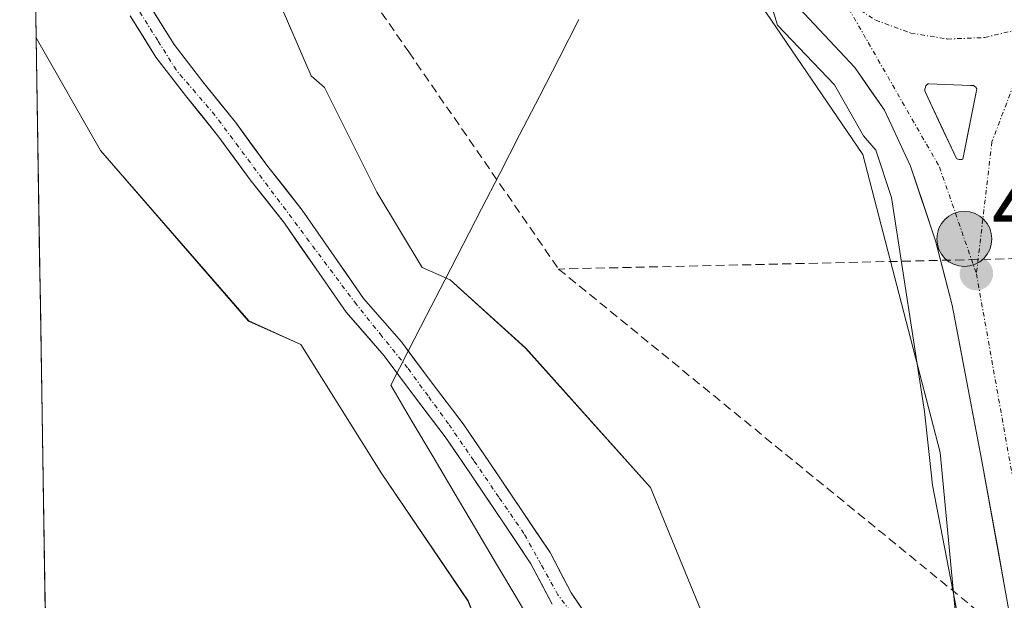
# Model space of a CAD drawing. Units: metres. Extents: x 610783 to 614232, y 4733948 to 4736317.
# Drawn here: x 610808 to 610919, y 4734659 to 4734724 of the extents above; entities that cross this region are included whole.
import ezdxf
from ezdxf.enums import TextEntityAlignment as Align

# ---------------------------------------------------------------- set-up
doc = ezdxf.new("R2010")
doc.units = ezdxf.units.M
doc.header["$MEASUREMENT"] = 0
doc.linetypes.add('TRAZO_Y_PUNTO', pattern=[1, 0.5, -0.25, 0, -0.25])
doc.linetypes.add('TRAZOSX2', pattern=[1.5, 1, -0.5])
for name, color, linetype, lineweight in [('Arbolado forestal CxS', 92, 'Continuous', 0), ('Carretera de calzada única', 19, 'Continuous', 13), ('Carretera de calzada única Cxs', 19, 'Continuous', 13), ('Carretera de calzada única eje', 19, 'TRAZO_Y_PUNTO', 0), ('Carátula', 7, 'Continuous', 5), ('Conducción de agua lineal', 5, 'TRAZOSX2', 0), ('Corriente natural Cxs', 5, 'Continuous', 13), ('Corriente natural eje', 5, 'TRAZO_Y_PUNTO', 0), ('Corriente natural superficial', 5, 'Continuous', 13), ('Cultivos herbáceos CxS', 92, 'Continuous', 0), ('Curva de nivel normal', 36, 'Continuous', 0), ('Entidad de ámbito territorial', 19, 'Continuous', 0), ('Entidad de ámbito territorial CxS', 92, 'Continuous', 0), ('Isleta de vial', 135, 'Continuous', 13), ('Municipio', 9, 'Continuous', 13), ('Municipio CxS', 142, 'Continuous', 0), ('Núcleo urbano CxS', 19, 'Continuous', 0), ('Punto de cota en terreno', 7, 'Continuous', 0), ('Punto kilométrico de carretera', 7, 'Continuous', 0), ('Rótulo de punto de cota en terreno', 19, 'Continuous', 0), ('Suelo desnudo CxS', 43, 'Continuous', 0)]:
    doc.layers.add(name, color=color, linetype=linetype, lineweight=lineweight)
doc.styles.add('Arial', font='txt', dxfattribs={"height": 0.2})

# ---------------------------------------------------------------- blocks, each defined once
blk = doc.blocks.new('*U159')
at = {"layer": 'Arbolado forestal CxS', "color": 92, "linetype": 'Continuous', "lineweight": 0}
for points in [[(610873.02, 4734655.13, 430.95), (610870.11, 4734659.42, 431.38), (610867.74, 4734663.96, 431.79), (610864.55, 4734668.7, 431.91), (610860.84, 4734674.22, 431.41), (610857.95, 4734678.46, 431.2), (610854.35, 4734683.2, 430.81), (610850.99, 4734687.69, 430.98), (610846.73, 4734692.59, 431.24), (610843.43, 4734697.34, 430.95), (610839.83, 4734702.54, 431.49), (610835.95, 4734707.45, 431.38), (610832.3, 4734712.44, 431.49), (610828.63, 4734716.99, 431.15), (610825.4, 4734721.18, 430.91), (610822.71, 4734725.5, 430.64)], [(610816.26, 4734774.43, 434.55), (610840.83, 4734717.66, 433.94), (610842.35, 4734716.35, 434.21), (610848.24, 4734704.56, 434.3), (610853.34, 4734696.06, 433.81), (610856.5, 4734694.69, 434.05), (610864.99, 4734686.97, 434.21), (610879.04, 4734671.28, 433.97), (610885.65, 4734655.17, 433.76), (610896.8, 4734639.47, 433.49), (610908.36, 4734627.9, 433.29), (610918.82, 4734619.08, 433.27), (610921.58, 4734616.75, 432.88)], [(610895.06, 4734596.25, 434.96), (610879.06, 4734609.96, 435.08), (610869.35, 4734631.67, 434.96), (610858.5, 4734658.52, 434.1), (610848.78, 4734672.81, 434.45), (610839.67, 4734687.39, 433.53), (610833.79, 4734690.04, 433.93), (610817.09, 4734709.26, 433.67), (610809.85, 4734721.95, 434.02), (610809.3, 4734756.08, 431.7)], [(610820.45, 4734724.42, 430.77), (610823.35, 4734719.76, 430.74), (610826.68, 4734715.44, 431.28), (610830.32, 4734710.92, 431.64), (610833.96, 4734705.94, 431.68), (610837.83, 4734701.05, 431.17), (610841.38, 4734695.92, 430.98), (610844.76, 4734691.05, 431.37), (610849.04, 4734686.13, 431.17), (610852.35, 4734681.69, 430.97), (610855.92, 4734677, 431.57), (610858.78, 4734672.82, 431.6), (610862.48, 4734667.31, 432.11), (610865.59, 4734662.69, 431.89), (610867.96, 4734658.14, 431.45)]]:
    blk.add_polyline3d(points, dxfattribs=at)
blk = doc.blocks.new('5PATER')
at = {"layer": 'Carátula', "linetype": 'Continuous', "lineweight": 5}
h = blk.add_hatch(color=250, dxfattribs=at)
edge = h.paths.add_edge_path()
edge.add_ellipse((0, 0.01), major_axis=(-1.33, -1.34), ratio=0.999422, start_angle=0, end_angle=360)
blk = doc.blocks.new('*U206')
at = {"layer": 'Carretera de calzada única Cxs', "color": 19, "linetype": 'Continuous', "lineweight": 13}
blk.add_polyline3d([(610919.01, 4734659.73, 435.9), (610918.12, 4734664.64, 435.79), (610917.24, 4734669.56, 435.71), (610916.35, 4734674.47, 435.63), (610915.52, 4734678.81, 435.52), (610914.69, 4734683.16, 435.46), (610913.86, 4734687.5, 435.41), (610913.03, 4734691.84, 435.36), (610912.09, 4734695.47, 435.31), (610911.14, 4734699.09, 435.22), (610909.75, 4734703.29, 435.12), (610908.35, 4734707.48, 435.11), (610906.87, 4734710.64, 435.1), (610905.39, 4734713.8, 435.07), (610903.72, 4734716.2, 435.05), (610902.05, 4734718.59, 435.06), (610898.64, 4734722.25, 435.05), (610895.23, 4734725.9, 435)], dxfattribs=at)
blk.add_polyline3d([(610913.67, 4734708.26, 435.2), (610913.83, 4734708.22, 435.2), (610914.08, 4734708.22, 435.2), (610914.25, 4734708.27, 435.2), (610915.03, 4734712.24, 435.18), (610915.8, 4734716.21, 435.15), (610915.75, 4734716.31, 435.15), (610915.69, 4734716.4, 435.15), (610915.6, 4734716.47, 435.15), (610915.42, 4734716.57, 435.15), (610915.3, 4734716.59, 435.15), (610915.19, 4734716.59, 435.15), (610915.08, 4734716.58, 435.15), (610910.42, 4734716.77, 435.17), (610910.28, 4734716.77, 435.17), (610910.08, 4734716.55, 435.17), (610910.01, 4734716.36, 435.17), (610909.96, 4734716.17, 435.17), (610909.96, 4734715.97, 435.17), (610910.01, 4734715.77, 435.17), (610911.77, 4734712.06, 435.21), (610913.53, 4734708.35, 435.2), (610913.67, 4734708.26, 435.2)], close=True, dxfattribs=at)
blk = doc.blocks.new('5HITCA')
at = {"layer": 'Carátula', "linetype": 'Continuous', "lineweight": 5}
h = blk.add_hatch(color=1, dxfattribs=at)
edge = h.paths.add_edge_path()
edge.add_arc((0, 0), 3.1, 0.0011, 360.0011)
at = {"layer": 'Carátula', "color": 250, "linetype": 'Continuous', "lineweight": 5}
blk.add_circle((0, 0, 0), 3.1, dxfattribs=at)

msp = doc.modelspace()

# ---------------------------------------------------------------- linework, layer by layer
at = {"layer": 'Arbolado forestal CxS', "color": 92, "linetype": 'Continuous', "lineweight": 0}
for points in [[(610808.84917, 4734784.28265, 434.5056), (610816.2585, 4734774.4339, 434.55012), (610840.8277, 4734717.6585, 433.93597), (610842.3477, 4734716.3473, 434.21363), (610848.2407, 4734704.5605, 434.30294), (610853.3409, 4734696.0597, 433.80918), (610856.4989, 4734694.6941, 434.04977), (610864.9919, 4734686.9731, 434.20826), (610879.0365, 4734671.2757, 433.97283), (610885.6455, 4734655.1655, 433.75975), (610896.7983, 4734639.4679, 433.49079), (610908.3647, 4734627.9013, 433.28654), (610918.8221, 4734619.0771, 433.27314)], [(610809.30164, 4734756.07716, 431.70259), (610809.84917, 4734721.94549, 434.01617)], [(610822.7101, 4734725.5001, 430.63681), (610825.4001, 4734721.1801, 430.91379), (610828.6301, 4734716.9901, 431.14657), (610832.3001, 4734712.4401, 431.48637), (610835.9501, 4734707.4501, 431.37681), (610839.8301, 4734702.5401, 431.49291), (610843.4301, 4734697.3401, 430.94544), (610846.7301, 4734692.5901, 431.24098), (610850.9901, 4734687.6901, 430.98419), (610854.3501, 4734683.2001, 430.8126), (610857.9501, 4734678.4601, 431.19951), (610860.8401, 4734674.2201, 431.41334), (610864.5501, 4734668.7001, 431.91239), (610867.7401, 4734663.9601, 431.78819), (610870.1101, 4734659.4201, 431.37617), (610873.0201, 4734655.1301, 430.94745)], [(610820.4501, 4734724.4201, 430.76728), (610823.3501, 4734719.7601, 430.73577), (610826.6801, 4734715.4401, 431.28323), (610830.3201, 4734710.9201, 431.63717), (610833.9601, 4734705.9401, 431.68336), (610837.8301, 4734701.0501, 431.17121), (610841.3801, 4734695.9201, 430.98309), (610844.7601, 4734691.0501, 431.37409), (610849.0401, 4734686.1301, 431.1697), (610852.3501, 4734681.6901, 430.96964), (610855.9201, 4734677.0001, 431.57106), (610858.7801, 4734672.8201, 431.60153), (610862.4801, 4734667.3101, 432.10803), (610865.5901, 4734662.6901, 431.88715), (610867.9601, 4734658.1401, 431.44733)], [(610809.84917, 4734721.94549, 434.01617), (610817.0925, 4734709.2619, 433.66955), (610833.7931, 4734690.0437, 433.92676), (610839.6703, 4734687.3897, 433.53495), (610848.7835, 4734672.8079, 434.45024), (610858.4959, 4734658.5243, 434.09991), (610869.3505, 4734631.6715, 434.96247), (610879.0627, 4734609.9605, 435.08262), (610895.0597, 4734596.2487, 434.95944), (610915.6275, 4734586.5357, 434.99044), (610920.4193, 4734587.2201, 434.31095)]]:
    msp.add_polyline3d(points, dxfattribs=at)
at = {"layer": 'Carretera de calzada única', "color": 19, "linetype": 'Continuous', "lineweight": 13}
for points in [[(610881.73671, 4734774.181), (610882.6201, 4734772.8101), (610884.8501, 4734768.5801), (610887.7601, 4734761.1601), (610888.4601, 4734758.7601), (610889.0701, 4734754.9701), (610888.7501, 4734740.9701), (610889.2601, 4734736.5001), (610890.0101, 4734734.1401), (610891.0801, 4734731.9101), (610893.0501, 4734728.8001), (610895.2301, 4734725.9001), (610902.0501, 4734718.5901), (610905.3901, 4734713.8001), (610908.3501, 4734707.4801), (610911.1401, 4734699.0901), (610913.0301, 4734691.8401), (610916.3501, 4734674.4701), (610926.1001, 4734620.4301)], [(610913.8301, 4734708.2201), (610914.0801, 4734708.2201), (610914.2501, 4734708.2701), (610915.0251, 4734712.2401), (610915.8001, 4734716.2101), (610915.7501, 4734716.3101), (610915.6901, 4734716.4001), (610915.6001, 4734716.4701), (610915.5101, 4734716.5201), (610915.4201, 4734716.5701), (610915.3001, 4734716.5901), (610915.1901, 4734716.5901), (610915.0801, 4734716.5801), (610910.4201, 4734716.7701), (610910.2801, 4734716.7701), (610910.0801, 4734716.5501), (610910.0101, 4734716.3601), (610909.9601, 4734716.1701), (610909.9601, 4734715.9701), (610910.0101, 4734715.7701), (610911.7701, 4734712.0601), (610913.5301, 4734708.3501), (610913.6701, 4734708.2601), (610913.8301, 4734708.2201)]]:
    msp.add_lwpolyline(points, dxfattribs=at)
at = {"layer": 'Carretera de calzada única eje', "color": 19, "linetype": 'TRAZO_Y_PUNTO', "lineweight": 0}
for points in [[(610900.8501, 4734726.1801), (610911.6001, 4734707.4001), (610915.7601, 4734695.3601)], [(610900.8501, 4734726.1801), (610904.4201, 4734723.9401), (610908.3701, 4734722.4801), (610912.5101, 4734721.8101), (610916.7101, 4734721.9801), (610920.8001, 4734722.9701), (610922.6901, 4734723.8601)], [(610922.6901, 4734723.8601), (610917.5101, 4734710.2401), (610915.7601, 4734695.3601)], [(610915.7601, 4734695.3601), (610926.2501, 4734636.4301), (610929.1401, 4734620.7703)]]:
    msp.add_lwpolyline(points, dxfattribs=at)
at = {"layer": 'Conducción de agua lineal', "color": 5, "linetype": 'TRAZOSX2', "lineweight": 0}
for points in [[(610812.7872, 4734776.5068, 434.09634), (610851.8159, 4734720.3613, 434.36858)], [(610851.8159, 4734720.3613, 434.36858), (610868.7053, 4734695.8961, 434.29276)], [(610932.3803, 4734697.3442, 434.49811), (610868.7053, 4734695.8961, 434.29276)], [(610868.7053, 4734695.8961, 434.29276), (610934.464, 4734642.2253, 435.49952)]]:
    msp.add_polyline3d(points, dxfattribs=at)
at = {"layer": 'Corriente natural Cxs', "color": 5, "linetype": 'Continuous', "lineweight": 13}
for points in [[(610822.7101, 4734725.5001, 431.20298), (610824.0551, 4734723.3401, 430.75456), (610825.4001, 4734721.1801, 430.58261), (610827.0151, 4734719.0851, 430.54459), (610828.6301, 4734716.9901, 430.7877), (610830.4651, 4734714.7151, 430.79707), (610832.3001, 4734712.4401, 431.02583), (610834.1251, 4734709.9451, 431.56052), (610835.9501, 4734707.4501, 431.60776), (610837.8901, 4734704.9951, 431.52131), (610839.8301, 4734702.5401, 431.21315), (610841.6301, 4734699.9401, 430.97353), (610843.4301, 4734697.3401, 431.13216), (610845.0801, 4734694.9651, 431.06895), (610846.7301, 4734692.5901, 430.98267), (610848.8601, 4734690.1401, 431.25623), (610850.9901, 4734687.6901, 431.19581), (610852.6701, 4734685.4451, 431.22691), (610854.3501, 4734683.2001, 431.08946), (610856.1501, 4734680.8301, 431.00529), (610857.9501, 4734678.4601, 430.84637), (610859.3951, 4734676.3401, 431.12169), (610860.8401, 4734674.2201, 431.22269), (610862.6951, 4734671.4601, 431.29085), (610864.5501, 4734668.7001, 431.45072), (610866.1451, 4734666.3301, 431.77894), (610867.7401, 4734663.9601, 431.93464), (610868.9251, 4734661.6901, 431.89892), (610870.1101, 4734659.4201, 431.78357), (610871.5651, 4734657.2751, 431.59194)], [(610867.9601, 4734658.1401, 431.97781), (610866.7751, 4734660.4151, 432.03384), (610865.5901, 4734662.6901, 432.11209), (610864.0351, 4734665.0001, 431.96731), (610862.4801, 4734667.3101, 431.52463), (610860.6301, 4734670.0651, 431.4089), (610858.7801, 4734672.8201, 431.72607), (610857.3501, 4734674.9101, 431.64305), (610855.9201, 4734677.0001, 431.38061), (610854.1351, 4734679.3451, 431.27378), (610852.3501, 4734681.6901, 431.29063), (610850.6951, 4734683.9101, 431.28979), (610849.0401, 4734686.1301, 431.39929), (610846.9001, 4734688.5901, 431.08093), (610844.7601, 4734691.0501, 431.16136), (610843.0701, 4734693.4851, 430.89872), (610841.3801, 4734695.9201, 430.91631), (610839.6051, 4734698.4851, 431.32514), (610837.8301, 4734701.0501, 431.54705), (610835.8951, 4734703.4951, 431.53047), (610833.9601, 4734705.9401, 431.69306), (610832.1401, 4734708.4301, 431.70542), (610830.3201, 4734710.9201, 431.24966), (610828.5001, 4734713.1801, 430.8951), (610826.6801, 4734715.4401, 430.7559), (610825.0151, 4734717.6001, 430.56435), (610823.3501, 4734719.7601, 430.57361), (610821.9001, 4734722.0901, 430.77358), (610820.4501, 4734724.4201, 431.23177)]]:
    msp.add_polyline3d(points, dxfattribs=at)
at = {"layer": 'Corriente natural eje', "color": 5, "linetype": 'TRAZO_Y_PUNTO', "lineweight": 0}
msp.add_polyline3d([(610870.6851, 4734656.4451, 431.6792), (610868.6201, 4734659.2001, 431.9011), (610866.7101, 4734662.6451, 432.0016), (610864.8001, 4734666.0901, 431.795), (610861.9701, 4734670.20677, 431.2257), (610859.1401, 4734674.32343, 431.4833), (610856.3101, 4734678.4401, 430.9467), (610853.9951, 4734681.6051, 431.1787), (610851.6801, 4734684.7701, 431.1409), (610848.8001, 4734688.3401, 431.1516), (610845.9201, 4734691.9101, 430.994), (610843.26677, 4734695.4601, 431.0061), (610840.61343, 4734699.0101, 431.0945), (610837.9601, 4734702.5601, 431.419), (610835.30677, 4734706.1101, 431.6157), (610832.65343, 4734709.6601, 431.5167), (610830.0001, 4734713.2101, 430.7973), (610827.8101, 4734715.7751, 430.7679), (610825.6201, 4734718.3401, 430.4618), (610823.5551, 4734721.6301, 430.6776), (610821.4901, 4734724.9201, 431.0399)], dxfattribs=at)
at = {"layer": 'Corriente natural superficial', "color": 5, "linetype": 'Continuous', "lineweight": 13}
for points in [[(610822.7101, 4734725.5001, 431.203), (610824.0551, 4734723.3401, 430.7546), (610825.4001, 4734721.1801, 430.5826), (610827.0151, 4734719.0851, 430.5446), (610828.6301, 4734716.9901, 430.7877), (610830.4651, 4734714.7151, 430.7971), (610832.3001, 4734712.4401, 431.0258), (610834.1251, 4734709.9451, 431.5605), (610835.9501, 4734707.4501, 431.6078), (610837.8901, 4734704.9951, 431.5213), (610839.8301, 4734702.5401, 431.2131), (610841.6301, 4734699.9401, 430.9735), (610843.4301, 4734697.3401, 431.1322), (610845.0801, 4734694.9651, 431.0689), (610846.7301, 4734692.5901, 430.9827), (610848.8601, 4734690.1401, 431.2562), (610850.9901, 4734687.6901, 431.1958), (610852.6701, 4734685.4451, 431.2269), (610854.3501, 4734683.2001, 431.0895), (610856.1501, 4734680.8301, 431.0053), (610857.9501, 4734678.4601, 430.8464), (610859.3951, 4734676.3401, 431.1217), (610860.8401, 4734674.2201, 431.2227), (610862.6951, 4734671.4601, 431.2908), (610864.5501, 4734668.7001, 431.4507), (610866.1451, 4734666.3301, 431.7789), (610867.7401, 4734663.9601, 431.9346), (610868.9251, 4734661.6901, 431.8989), (610870.1101, 4734659.4201, 431.7836), (610871.5651, 4734657.2751, 431.5919)], [(610867.9601, 4734658.1401, 431.9778), (610866.7751, 4734660.4151, 432.0338), (610865.5901, 4734662.6901, 432.1121), (610864.0351, 4734665.0001, 431.9673), (610862.4801, 4734667.3101, 431.5246), (610860.6301, 4734670.0651, 431.4089), (610858.7801, 4734672.8201, 431.7261), (610857.3501, 4734674.9101, 431.6431), (610855.9201, 4734677.0001, 431.3806), (610854.1351, 4734679.3451, 431.2738), (610852.3501, 4734681.6901, 431.2906), (610850.6951, 4734683.9101, 431.2898), (610849.0401, 4734686.1301, 431.3993), (610846.9001, 4734688.5901, 431.0809), (610844.7601, 4734691.0501, 431.1614), (610843.0701, 4734693.4851, 430.8987), (610841.3801, 4734695.9201, 430.9163), (610839.6051, 4734698.4851, 431.3251), (610837.8301, 4734701.0501, 431.547), (610835.8951, 4734703.4951, 431.5305), (610833.9601, 4734705.9401, 431.6931), (610832.1401, 4734708.4301, 431.7054), (610830.3201, 4734710.9201, 431.2497), (610828.5001, 4734713.1801, 430.8951), (610826.6801, 4734715.4401, 430.7559), (610825.0151, 4734717.6001, 430.5644), (610823.3501, 4734719.7601, 430.5736), (610821.9001, 4734722.0901, 430.7736), (610820.4501, 4734724.4201, 431.2318)]]:
    msp.add_polyline3d(points, dxfattribs=at)
at = {"layer": 'Cultivos herbáceos CxS', "color": 92, "linetype": 'Continuous', "lineweight": 0}
for points in [[(610918.8221, 4734619.0771, 433.27314), (610915.6239, 4734633.7373, 435.00436), (610911.6741, 4734675.2195, 435.53283), (610902.9833, 4734708.8007, 434.86553), (610890.3415, 4734727.3691, 434.85326), (610890.3007, 4734727.5341, 434.85685), (610885.8543, 4734745.5683, 434.82693), (610885.0583, 4734748.7971, 434.77511), (610882.6107, 4734766.0731, 434.73981), (610882.1183, 4734767.3291, 434.72355), (610880.0273, 4734771.2953, 434.73515), (610877.4853, 4734775.2403, 434.80711), (610871.8688, 4734782.1962, 434.86162), (610870.0635, 4734784.4319, 434.84659), (610858.5369, 4734796.7833, 434.9003), (610858.4843, 4734796.8409, 434.89825), (610832.0223, 4734826.7165, 434.67314), (610824.8151, 4734833.0061, 434.62085), (610821.1829, 4734835.1893, 434.63323), (610817.9595, 4734836.3585, 434.66832), (610814.0625, 4734837.0257, 434.68692), (610808.2043, 4734837.1649, 434.71466), (610808.1437, 4734837.1649, 434.71497), (610808.00105, 4734837.15276, 434.71568)], [(610808.84917, 4734784.28265, 434.5056), (610816.2585, 4734774.4339, 434.55012), (610840.8277, 4734717.6585, 433.93597), (610842.3477, 4734716.3473, 434.21363), (610848.2407, 4734704.5605, 434.30294), (610853.3409, 4734696.0597, 433.80918), (610856.4989, 4734694.6941, 434.04977), (610864.9919, 4734686.9731, 434.20826), (610879.0365, 4734671.2757, 433.97283), (610885.6455, 4734655.1655, 433.75975), (610896.7983, 4734639.4679, 433.49079), (610908.3647, 4734627.9013, 433.28654), (610918.8221, 4734619.0771, 433.27314)], [(610890.3415, 4734727.3691, 434.85326), (610902.9833, 4734708.8007, 434.86553), (610911.6741, 4734675.2195, 435.53283), (610915.6239, 4734633.7373, 435.00436), (610918.8221, 4734619.0771, 433.27314), (610918.8221, 4734619.0771, 433.27314), (610908.3647, 4734627.9013, 433.28654), (610896.7983, 4734639.4679, 433.49079), (610885.6455, 4734655.1655, 433.75975), (610879.0365, 4734671.2757, 433.97283), (610864.9919, 4734686.9731, 434.20826), (610856.4989, 4734694.6941, 434.04977), (610853.3409, 4734696.0597, 433.80918), (610848.2407, 4734704.5605, 434.30294), (610842.3477, 4734716.3473, 434.21363), (610840.8277, 4734717.6585, 433.93597), (610816.2585, 4734774.4339, 434.55012)], [(610809.84917, 4734721.94549, 434.01617), (610817.0925, 4734709.2619, 433.66955), (610833.7931, 4734690.0437, 433.92676), (610839.6703, 4734687.3897, 433.53495), (610848.7835, 4734672.8079, 434.45024), (610858.4959, 4734658.5243, 434.09991), (610869.3505, 4734631.6715, 434.96247), (610879.0627, 4734609.9605, 435.08262), (610895.0597, 4734596.2487, 434.95944), (610915.6275, 4734586.5357, 434.99044), (610920.4193, 4734587.2201, 434.31095)], [(610809.84917, 4734721.94549, 434.01617), (610812.0814, 4734582.79347, 442.72002)]]:
    msp.add_polyline3d(points, dxfattribs=at)
msp.add_polyline3d([(610875.8013, 4734520.2617, 442.00781), (610846.1933, 4734552.3573, 441.50174), (610817.3581, 4734576.2527, 442.92539), (610812.0814, 4734582.79347, 442.72002), (610809.84917, 4734721.94549, 434.01617), (610817.0925, 4734709.2619, 433.66955), (610833.7931, 4734690.0437, 433.92676), (610839.6703, 4734687.3897, 433.53495), (610848.7835, 4734672.8079, 434.45024), (610858.4959, 4734658.5243, 434.09991), (610869.3505, 4734631.6715, 434.96247), (610879.0627, 4734609.9605, 435.08262), (610895.0597, 4734596.2487, 434.95944), (610915.6275, 4734586.5357, 434.99044), (610920.4193, 4734587.2201, 434.31095), (610923.8957, 4734564.8125, 435.37426), (610916.3225, 4734554.3999, 435.63863), (610890.7637, 4734530.7351, 438.41876), (610875.8013, 4734520.2617, 442.00781)], close=True, dxfattribs=at)
at = {"layer": 'Curva de nivel normal', "color": 36, "linetype": 'Continuous', "lineweight": 0}
msp.add_polyline3d([(610920.36, 4734755.41, 435), (610915.82, 4734757.35, 435), (610911.65, 4734757.09, 435), (610905.57, 4734755.14, 435), (610902.77, 4734752.11, 435), (610899.99, 4734747.74, 435), (610894.11, 4734738.62, 435), (610890.98, 4734732.69, 435), (610891.25, 4734728.9, 435), (610892.42, 4734726.45, 435), (610893.37, 4734723.36, 435), (610899.78, 4734716.64, 435), (610903.06, 4734710.92, 435), (610904.44, 4734709.3, 435), (610906.2, 4734703.94, 435), (610909.91, 4734679.83, 435), (610910.81, 4734671.55, 435), (610913.56, 4734657.38, 435), (610917.06, 4734636.38, 435), (610921.52, 4734622.17, 435)], dxfattribs=at)
at = {"layer": 'Entidad de ámbito territorial', "color": 19, "linetype": 'Continuous', "lineweight": 0}
msp.add_polyline3d([(610870.995, 4734723.995, 434.7429), (610868.7662, 4734719.6638, 434.5558), (610866.5375, 4734715.3325, 434.4425), (610864.3087, 4734711.0013, 434.475), (610862.08, 4734706.67, 434.5568), (610860.0175, 4734702.665, 434.5307), (610857.955, 4734698.66, 434.4354), (610855.8925, 4734694.655, 434.1328), (610853.83, 4734690.65, 432.3102), (610851.81, 4734686.725, 431.2075), (610849.79, 4734682.8, 431.6656), (610852.1753, 4734678.7693, 431.6268), (610854.5607, 4734674.7387, 432.2991), (610856.946, 4734670.708, 432.2978), (610859.3313, 4734666.6773, 432.3265), (610861.7167, 4734662.6467, 432.5555), (610864.102, 4734658.616, 432.6679), (610866.4873, 4734654.5853, 432.4763)], dxfattribs=at)
at = {"layer": 'Entidad de ámbito territorial CxS', "color": 92, "linetype": 'Continuous', "lineweight": 0}
for points in [[(610810.8909, 4734657.0043, 434.8541), (610810.8108, 4734661.9997, 434.7295), (610810.7307, 4734666.9951, 434.6204), (610810.6505, 4734671.9904, 434.4836), (610810.5704, 4734676.9858, 434.4059), (610810.4903, 4734681.9812, 434.3741), (610810.4101, 4734686.9766, 434.3397), (610810.33, 4734691.972, 434.318), (610810.2499, 4734696.9674, 434.3094), (610810.1697, 4734701.9627, 434.2874), (610810.0896, 4734706.9581, 434.2594), (610810.0095, 4734711.9535, 434.2567), (610809.9293, 4734716.9489, 434.4971), (610809.8492, 4734721.9443, 434.6903), (610809.7691, 4734726.9396, 433.9717)], [(610870.995, 4734723.995, 434.7429), (610868.7662, 4734719.6638, 434.5558), (610866.5375, 4734715.3325, 434.4425), (610864.3087, 4734711.0013, 434.475), (610862.08, 4734706.67, 434.5568), (610860.0175, 4734702.665, 434.5307), (610857.955, 4734698.66, 434.4354), (610855.8925, 4734694.655, 434.1328), (610853.83, 4734690.65, 432.3102), (610851.81, 4734686.725, 431.2075), (610849.79, 4734682.8, 431.6656), (610852.1753, 4734678.7693, 431.6268), (610854.5607, 4734674.7387, 432.2991), (610856.946, 4734670.708, 432.2978), (610859.3313, 4734666.6773, 432.3265), (610861.7167, 4734662.6467, 432.5555), (610864.102, 4734658.616, 432.6679), (610866.4873, 4734654.5853, 432.4763)]]:
    msp.add_polyline3d(points, dxfattribs=at)
at = {"layer": 'Isleta de vial', "color": 135, "linetype": 'Continuous', "lineweight": 13}
msp.add_polyline3d([(610913.8301, 4734708.2201, 435.199), (610914.0801, 4734708.2201, 435.1988), (610914.2501, 4734708.2701, 435.1982), (610915.8001, 4734716.2101, 435.1502), (610915.7501, 4734716.3101, 435.1501), (610915.6901, 4734716.4001, 435.1501), (610915.6001, 4734716.4701, 435.1505), (610915.5101, 4734716.5201, 435.151), (610915.4201, 4734716.5701, 435.1515), (610915.3001, 4734716.5901, 435.1524), (610915.1901, 4734716.5901, 435.1534), (610915.0801, 4734716.5801, 435.1544), (610910.4201, 4734716.7701, 435.1686), (610910.2801, 4734716.7701, 435.1668), (610910.0801, 4734716.5501, 435.1658), (610910.0101, 4734716.3601, 435.1661), (610909.9601, 4734716.1701, 435.1667), (610909.9601, 4734715.9701, 435.1681), (610910.0101, 4734715.7701, 435.1703), (610913.5301, 4734708.3501, 435.1982), (610913.6701, 4734708.2601, 435.1988), (610913.8301, 4734708.2201, 435.199)], dxfattribs=at)
at = {"layer": 'Municipio', "color": 9, "linetype": 'Continuous', "lineweight": 13}
msp.add_polyline3d([(610870.995, 4734723.995, 434.7429), (610868.7662, 4734719.6638, 434.5558), (610866.5375, 4734715.3325, 434.4425), (610864.3087, 4734711.0013, 434.475), (610862.08, 4734706.67, 434.5568), (610860.0175, 4734702.665, 434.5307), (610857.955, 4734698.66, 434.4354), (610855.8925, 4734694.655, 434.1328), (610853.83, 4734690.65, 432.3102), (610851.81, 4734686.725, 431.2075), (610849.79, 4734682.8, 431.6656), (610852.1753, 4734678.7693, 431.6268), (610854.5607, 4734674.7387, 432.2991), (610856.946, 4734670.708, 432.2978), (610859.3313, 4734666.6773, 432.3265), (610861.7167, 4734662.6467, 432.5555), (610864.102, 4734658.616, 432.6679), (610866.4873, 4734654.5853, 432.4763)], dxfattribs=at)
msp.add_polyline3d([(610870.995, 4734723.995, 434.7429), (610868.7662, 4734719.6638, 434.5558), (610866.5375, 4734715.3325, 434.4425), (610864.3087, 4734711.0013, 434.475), (610862.08, 4734706.67, 434.5568), (610860.0175, 4734702.665, 434.5307), (610857.955, 4734698.66, 434.4354), (610855.8925, 4734694.655, 434.1328), (610853.83, 4734690.65, 432.3102), (610851.81, 4734686.725, 431.2075), (610849.79, 4734682.8, 431.6656), (610852.1753, 4734678.7693, 431.6268), (610854.5607, 4734674.7387, 432.2991), (610856.946, 4734670.708, 432.2978), (610859.3313, 4734666.6773, 432.3265), (610861.7167, 4734662.6467, 432.5555), (610864.102, 4734658.616, 432.6679), (610866.4873, 4734654.5853, 432.4763)], dxfattribs=at)
at = {"layer": 'Municipio CxS', "color": 142, "linetype": 'Continuous', "lineweight": 0}
for points in [[(610810.8885, 4734657.154, 434.8513), (610810.8084, 4734662.1504, 434.7254), (610810.7282, 4734667.1468, 434.6174), (610810.6481, 4734672.1433, 434.4789), (610810.5679, 4734677.1397, 434.4045), (610810.4878, 4734682.1361, 434.3733), (610810.4076, 4734687.1326, 434.3385), (610810.3275, 4734692.129, 434.3175), (610810.2473, 4734697.1254, 434.3092), (610810.1672, 4734702.1219, 434.2865), (610810.087, 4734707.1183, 434.2585), (610810.0069, 4734712.1148, 434.2569), (610809.9267, 4734717.1112, 434.5082), (610809.8466, 4734722.1076, 434.6945), (610809.7664, 4734727.1041, 433.9361)], [(610870.995, 4734723.995, 434.7429), (610868.7662, 4734719.6638, 434.5558), (610866.5375, 4734715.3325, 434.4425), (610864.3087, 4734711.0013, 434.475), (610862.08, 4734706.67, 434.5568), (610860.0175, 4734702.665, 434.5307), (610857.955, 4734698.66, 434.4354), (610855.8925, 4734694.655, 434.1328), (610853.83, 4734690.65, 432.3102), (610851.81, 4734686.725, 431.2075), (610849.79, 4734682.8, 431.6656), (610852.1753, 4734678.7693, 431.6268), (610854.5607, 4734674.7387, 432.2991), (610856.946, 4734670.708, 432.2978), (610859.3313, 4734666.6773, 432.3265), (610861.7167, 4734662.6467, 432.5555), (610864.102, 4734658.616, 432.6679), (610866.4873, 4734654.5853, 432.4763)], [(610866.4873, 4734654.5853, 432.4763), (610864.102, 4734658.616, 432.6679), (610861.7167, 4734662.6467, 432.5555), (610859.3313, 4734666.6773, 432.3265), (610856.946, 4734670.708, 432.2978), (610854.5607, 4734674.7387, 432.2991), (610852.1753, 4734678.7693, 431.6268), (610849.79, 4734682.8, 431.6656), (610851.81, 4734686.725, 431.2075), (610853.83, 4734690.65, 432.3102), (610855.8925, 4734694.655, 434.1328), (610857.955, 4734698.66, 434.4354), (610860.0175, 4734702.665, 434.5307), (610862.08, 4734706.67, 434.5568), (610864.3087, 4734711.0013, 434.475), (610866.5375, 4734715.3325, 434.4425), (610868.7662, 4734719.6638, 434.5558), (610870.995, 4734723.995, 434.7429)]]:
    msp.add_polyline3d(points, dxfattribs=at)
at = {"layer": 'Núcleo urbano CxS', "color": 19, "linetype": 'Continuous', "lineweight": 0}
for points in [[(610918.8221, 4734619.0771, 433.27314), (610915.6239, 4734633.7373, 435.00436), (610911.6741, 4734675.2195, 435.53283), (610902.9833, 4734708.8007, 434.86553), (610890.3415, 4734727.3691, 434.85326), (610890.3007, 4734727.5341, 434.85685), (610885.8543, 4734745.5683, 434.82693), (610885.0583, 4734748.7971, 434.77511), (610882.6107, 4734766.0731, 434.73981), (610882.1183, 4734767.3291, 434.72355), (610880.0273, 4734771.2953, 434.73515), (610877.4853, 4734775.2403, 434.80711), (610871.8688, 4734782.1962, 434.86162), (610870.0635, 4734784.4319, 434.84659), (610858.5369, 4734796.7833, 434.9003), (610858.4843, 4734796.8409, 434.89825), (610832.0223, 4734826.7165, 434.67314), (610824.8151, 4734833.0061, 434.62085), (610821.1829, 4734835.1893, 434.63323), (610817.9595, 4734836.3585, 434.66832), (610814.0625, 4734837.0257, 434.68692), (610808.2043, 4734837.1649, 434.71466), (610808.1437, 4734837.1649, 434.71497), (610808.00105, 4734837.15276, 434.71568)], [(610921.5829, 4734616.7477, 432.88348), (610918.8221, 4734619.0771, 433.27314), (610915.6239, 4734633.7373, 435.00436), (610911.6741, 4734675.2195, 435.53283), (610902.9833, 4734708.8007, 434.86553), (610890.3415, 4734727.3691, 434.85326), (610890.3007, 4734727.5341, 434.85685), (610885.8543, 4734745.5683, 434.82693), (610885.0583, 4734748.7971, 434.77511), (610882.6107, 4734766.0731, 434.73981), (610882.1183, 4734767.3291, 434.72355), (610880.0273, 4734771.2953, 434.73515), (610877.4853, 4734775.2403, 434.80711), (610871.8688, 4734782.1962, 434.86162), (610870.0635, 4734784.4319, 434.84659)]]:
    msp.add_polyline3d(points, dxfattribs=at)
at = {"layer": 'Suelo desnudo CxS', "color": 43, "linetype": 'Continuous', "lineweight": 0}
for points in [[(610822.7101, 4734725.5001, 430.63681), (610825.4001, 4734721.1801, 430.91379), (610828.6301, 4734716.9901, 431.14657), (610832.3001, 4734712.4401, 431.48637), (610835.9501, 4734707.4501, 431.37681), (610839.8301, 4734702.5401, 431.49291), (610843.4301, 4734697.3401, 430.94544), (610846.7301, 4734692.5901, 431.24098), (610850.9901, 4734687.6901, 430.98419), (610854.3501, 4734683.2001, 430.8126), (610857.9501, 4734678.4601, 431.19951), (610860.8401, 4734674.2201, 431.41334), (610864.5501, 4734668.7001, 431.91239), (610867.7401, 4734663.9601, 431.78819), (610870.1101, 4734659.4201, 431.37617), (610873.0201, 4734655.1301, 430.94745)], [(610822.7101, 4734725.5001, 430.63681), (610825.4001, 4734721.1801, 430.91379), (610828.6301, 4734716.9901, 431.14657), (610832.3001, 4734712.4401, 431.48637), (610835.9501, 4734707.4501, 431.37681), (610839.8301, 4734702.5401, 431.49291), (610843.4301, 4734697.3401, 430.94544), (610846.7301, 4734692.5901, 431.24098), (610850.9901, 4734687.6901, 430.98419), (610854.3501, 4734683.2001, 430.8126), (610857.9501, 4734678.4601, 431.19951), (610860.8401, 4734674.2201, 431.41334), (610864.5501, 4734668.7001, 431.91239), (610867.7401, 4734663.9601, 431.78819), (610870.1101, 4734659.4201, 431.37617), (610873.0201, 4734655.1301, 430.94745)], [(610867.9601, 4734658.1401, 431.44733), (610865.5901, 4734662.6901, 431.88715), (610862.4801, 4734667.3101, 432.10803), (610858.7801, 4734672.8201, 431.60153), (610855.9201, 4734677.0001, 431.57106), (610852.3501, 4734681.6901, 430.96964), (610849.0401, 4734686.1301, 431.1697), (610844.7601, 4734691.0501, 431.37409), (610841.3801, 4734695.9201, 430.98309), (610837.8301, 4734701.0501, 431.17121), (610833.9601, 4734705.9401, 431.68336), (610830.3201, 4734710.9201, 431.63717), (610826.6801, 4734715.4401, 431.28323), (610823.3501, 4734719.7601, 430.73577), (610820.4501, 4734724.4201, 430.76728)], [(610820.4501, 4734724.4201, 430.76728), (610823.3501, 4734719.7601, 430.73577), (610826.6801, 4734715.4401, 431.28323), (610830.3201, 4734710.9201, 431.63717), (610833.9601, 4734705.9401, 431.68336), (610837.8301, 4734701.0501, 431.17121), (610841.3801, 4734695.9201, 430.98309), (610844.7601, 4734691.0501, 431.37409), (610849.0401, 4734686.1301, 431.1697), (610852.3501, 4734681.6901, 430.96964), (610855.9201, 4734677.0001, 431.57106), (610858.7801, 4734672.8201, 431.60153), (610862.4801, 4734667.3101, 432.10803), (610865.5901, 4734662.6901, 431.88715), (610867.9601, 4734658.1401, 431.44733)]]:
    msp.add_polyline3d(points, dxfattribs=at)

# ---------------------------------------------------------------- block references
at = {"layer": 'Arbolado forestal CxS', "color": 92, "linetype": 'Continuous', "lineweight": 0}
msp.add_blockref('*U159', (0, 0), dxfattribs=at)
at = {"layer": 'Carretera de calzada única Cxs', "color": 19, "linetype": 'Continuous', "lineweight": 13}
msp.add_blockref('*U206', (0, 0), dxfattribs=at)
at = {"layer": 'Punto de cota en terreno', "linetype": 'Continuous', "lineweight": 0}
msp.add_blockref('5PATER', (610915.76, 4734695.37, 435.3679), dxfattribs=at)
at = {"layer": 'Punto kilométrico de carretera', "linetype": 'Continuous', "lineweight": 0}
msp.add_blockref('5HITCA', (610914.4029, 4734699.2878, 435.3401), dxfattribs=at)

# ---------------------------------------------------------------- texts
at = {"layer": 'Rótulo de punto de cota en terreno', "color": 19, "linetype": 'Continuous', "lineweight": 0, "style": 'Arial'}
msp.add_text('435,37', height=7, dxfattribs=at).set_placement((610917.5239, 4734697.1339), align=Align.BOTTOM_LEFT)

doc.saveas('drawing.dxf')
